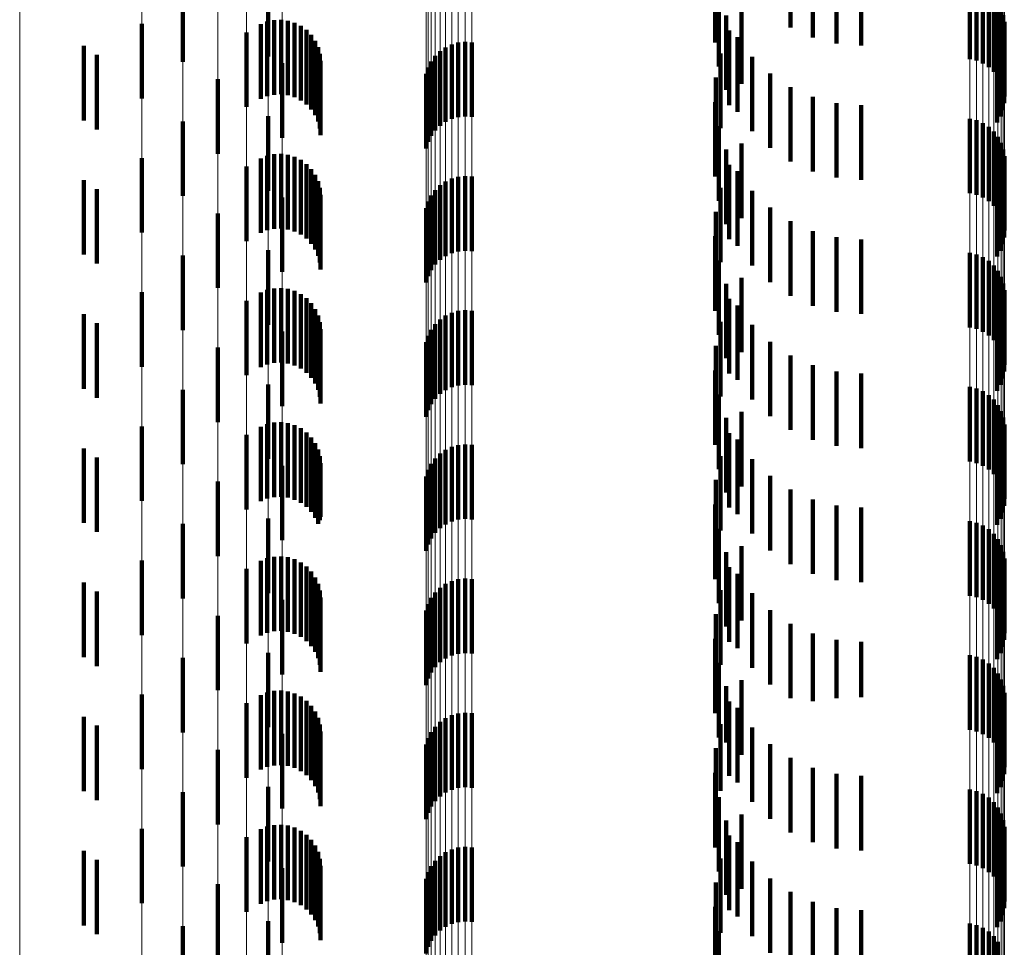
# Model space of a CAD drawing. Units: metres. Extents: x 0 to 2.59, y -0.4 to 0.4.
# Drawn here: x 0.02 to 0.04, y -0.16 to -0.15 of the extents above; entities that cross this region are included whole.
import ezdxf

# ---------------------------------------------------------------- set-up
doc = ezdxf.new("R2010")
doc.units = ezdxf.units.M
doc.linetypes.add('AUSGEZOGEN', pattern=[0])
doc.linetypes.add('VERDECKT2_S2', pattern=[0.0018, 0.001, -0.0008])
doc.layers.add('Fertigelement', color=7, linetype='AUSGEZOGEN', lineweight=50)
doc.layers.add('Standard', color=7, linetype='AUSGEZOGEN', lineweight=13)

msp = doc.modelspace()

# ---------------------------------------------------------------- linework, layer by layer
at = {"layer": 'Fertigelement', "color": 253, "linetype": 'VERDECKT2_S2', "lineweight": 140, "transparency": 33554687}
for p, q in [((0.034477, -0.148249), (0.034477, -0.149249)), ((0.034777, -0.148382), (0.034777, -0.149382)), ((0.033467, -0.14845), (0.033467, -0.14945)), ((0.035095, -0.148464), (0.035095, -0.149464)), ((0.035423, -0.148492), (0.035423, -0.149492)), ((0.027471, -0.148639), (0.027471, -0.149639)), ((0.036884, -0.148673), (0.036884, -0.149673)), ((0.026326, -0.148709), (0.026326, -0.149709)), ((0.033514, -0.148775), (0.033514, -0.149775)), ((0.036973, -0.148694), (0.036973, -0.149694)), ((0.037058, -0.148731), (0.037058, -0.149731)), ((0.037135, -0.148781), (0.037135, -0.149781)), ((0.037203, -0.148843), (0.037203, -0.149843)), ((0.037259, -0.148916), (0.037259, -0.149916)), ((0.033819, -0.149007), (0.033819, -0.150007)), ((0.037302, -0.148997), (0.037302, -0.149997)), ((0.037331, -0.149084), (0.037331, -0.150084)), ((0.025779, -0.149201), (0.025779, -0.150201)), ((0.033615, -0.149088), (0.033615, -0.150088)), ((0.037345, -0.149175), (0.037345, -0.150175)), ((0.02718, -0.149315), (0.02718, -0.150315)), ((0.033654, -0.149291), (0.033654, -0.150291)), ((0.037343, -0.149267), (0.037343, -0.150267)), ((0.029935, -0.149477), (0.029935, -0.150477)), ((0.030022, -0.149453), (0.030022, -0.150453)), ((0.030113, -0.149444), (0.030113, -0.150444)), ((0.030204, -0.14945), (0.030204, -0.15045)), ((0.033766, -0.149379), (0.033766, -0.150379)), ((0.037293, -0.149444), (0.037293, -0.150444)), ((0.037326, -0.149358), (0.037326, -0.150358)), ((0.025, -0.149497), (0.025, -0.150497)), ((0.029777, -0.149567), (0.029777, -0.150567)), ((0.029852, -0.149516), (0.029852, -0.150516)), ((0.033538, -0.149599), (0.033538, -0.150599)), ((0.037247, -0.149523), (0.037247, -0.150523)), ((0.025172, -0.149617), (0.025172, -0.150617)), ((0.027661, -0.149729), (0.027661, -0.150729)), ((0.029658, -0.149704), (0.029658, -0.150704)), ((0.029712, -0.149631), (0.029712, -0.150631)), ((0.033964, -0.149641), (0.033964, -0.150641)), ((0.02959, -0.149872), (0.02959, -0.150872)), ((0.029617, -0.149785), (0.029617, -0.150785)), ((0.034204, -0.149866), (0.034204, -0.150866)), ((0.026796, -0.149943), (0.026796, -0.150943)), ((0.033475, -0.149921), (0.033475, -0.150921)), ((0.034477, -0.150049), (0.034477, -0.151049)), ((0.033467, -0.15025), (0.033467, -0.15125)), ((0.034777, -0.150182), (0.034777, -0.151182)), ((0.035095, -0.150264), (0.035095, -0.151264)), ((0.035423, -0.150292), (0.035423, -0.151292)), ((0.026326, -0.150509), (0.026326, -0.151509)), ((0.027471, -0.150439), (0.027471, -0.151439)), ((0.036884, -0.150473), (0.036884, -0.151473)), ((0.036973, -0.150494), (0.036973, -0.151494)), ((0.037058, -0.150531), (0.037058, -0.151531)), ((0.033514, -0.150575), (0.033514, -0.151575)), ((0.037135, -0.150581), (0.037135, -0.151581)), ((0.037203, -0.150643), (0.037203, -0.151643)), ((0.037259, -0.150716), (0.037259, -0.151716)), ((0.037302, -0.150797), (0.037302, -0.151797)), ((0.033615, -0.150888), (0.033615, -0.151888)), ((0.033819, -0.150807), (0.033819, -0.151807)), ((0.037331, -0.150885), (0.037331, -0.151885)), ((0.025779, -0.151001), (0.025779, -0.152001)), ((0.037343, -0.151067), (0.037343, -0.152067)), ((0.037345, -0.150975), (0.037345, -0.151975)), ((0.02718, -0.151115), (0.02718, -0.152115)), ((0.033654, -0.151091), (0.033654, -0.152091)), ((0.033766, -0.151179), (0.033766, -0.152179)), ((0.037326, -0.151158), (0.037326, -0.152158)), ((0.025, -0.151297), (0.025, -0.152297)), ((0.029852, -0.151316), (0.029852, -0.152316)), ((0.029935, -0.151277), (0.029935, -0.152277)), ((0.030022, -0.151253), (0.030022, -0.152253)), ((0.030113, -0.151244), (0.030113, -0.152244)), ((0.030204, -0.15125), (0.030204, -0.15225)), ((0.037247, -0.151323), (0.037247, -0.152323)), ((0.037293, -0.151244), (0.037293, -0.152244)), ((0.025172, -0.151417), (0.025172, -0.152417)), ((0.029712, -0.151431), (0.029712, -0.152431)), ((0.029777, -0.151367), (0.029777, -0.152367)), ((0.033538, -0.151399), (0.033538, -0.152399)), ((0.033964, -0.151441), (0.033964, -0.152441)), ((0.027661, -0.151529), (0.027661, -0.152529)), ((0.029617, -0.151585), (0.029617, -0.152585)), ((0.029658, -0.151504), (0.029658, -0.152504)), ((0.02959, -0.151673), (0.02959, -0.152673)), ((0.033475, -0.151721), (0.033475, -0.152721)), ((0.034204, -0.151666), (0.034204, -0.152666)), ((0.026796, -0.151743), (0.026796, -0.152743)), ((0.034477, -0.151849), (0.034477, -0.152849)), ((0.034777, -0.151982), (0.034777, -0.152982)), ((0.033467, -0.15205), (0.033467, -0.15305)), ((0.035095, -0.152064), (0.035095, -0.153064)), ((0.035423, -0.152092), (0.035423, -0.153092)), ((0.027471, -0.152239), (0.027471, -0.153239)), ((0.026326, -0.152309), (0.026326, -0.153309)), ((0.033514, -0.152375), (0.033514, -0.153375)), ((0.036884, -0.152273), (0.036884, -0.153273)), ((0.036973, -0.152294), (0.036973, -0.153294)), ((0.037058, -0.152331), (0.037058, -0.153331)), ((0.037135, -0.152381), (0.037135, -0.153381)), ((0.037203, -0.152443), (0.037203, -0.153443)), ((0.037259, -0.152516), (0.037259, -0.153516)), ((0.033819, -0.152607), (0.033819, -0.153607)), ((0.037302, -0.152597), (0.037302, -0.153597)), ((0.033615, -0.152688), (0.033615, -0.153688)), ((0.037331, -0.152685), (0.037331, -0.153685)), ((0.037345, -0.152775), (0.037345, -0.153775)), ((0.025779, -0.152801), (0.025779, -0.153801)), ((0.02718, -0.152915), (0.02718, -0.153915)), ((0.033654, -0.152891), (0.033654, -0.153891)), ((0.037343, -0.152867), (0.037343, -0.153867)), ((0.030113, -0.153044), (0.030113, -0.154044)), ((0.033766, -0.152979), (0.033766, -0.153979)), ((0.037293, -0.153044), (0.037293, -0.154044)), ((0.037326, -0.152958), (0.037326, -0.153958)), ((0.025, -0.153097), (0.025, -0.154097)), ((0.029777, -0.153167), (0.029777, -0.154167)), ((0.029852, -0.153116), (0.029852, -0.154116)), ((0.029935, -0.153077), (0.029935, -0.154077)), ((0.030022, -0.153053), (0.030022, -0.154053)), ((0.030204, -0.15305), (0.030204, -0.15405)), ((0.037247, -0.153123), (0.037247, -0.154123)), ((0.025172, -0.153217), (0.025172, -0.154217)), ((0.029658, -0.153304), (0.029658, -0.154304)), ((0.029712, -0.153231), (0.029712, -0.154231)), ((0.033538, -0.153199), (0.033538, -0.154199)), ((0.033964, -0.153241), (0.033964, -0.154241)), ((0.027661, -0.153329), (0.027661, -0.154329)), ((0.029617, -0.153385), (0.029617, -0.154385)), ((0.026796, -0.153543), (0.026796, -0.154543)), ((0.02959, -0.153473), (0.02959, -0.154473)), ((0.033475, -0.153521), (0.033475, -0.154521)), ((0.034204, -0.153466), (0.034204, -0.154466)), ((0.034477, -0.153649), (0.034477, -0.154649)), ((0.034777, -0.153782), (0.034777, -0.154782)), ((0.033467, -0.15385), (0.033467, -0.15485)), ((0.035095, -0.153864), (0.035095, -0.154864)), ((0.035423, -0.153892), (0.035423, -0.154892)), ((0.027471, -0.154039), (0.027471, -0.155039)), ((0.036884, -0.154073), (0.036884, -0.155073)), ((0.036973, -0.154094), (0.036973, -0.155094)), ((0.026326, -0.154109), (0.026326, -0.155109)), ((0.033514, -0.154175), (0.033514, -0.155175)), ((0.037058, -0.154131), (0.037058, -0.155131)), ((0.037135, -0.154181), (0.037135, -0.155181)), ((0.037203, -0.154243), (0.037203, -0.155243)), ((0.037259, -0.154316), (0.037259, -0.155316)), ((0.033615, -0.154488), (0.033615, -0.155488)), ((0.033819, -0.154407), (0.033819, -0.155407)), ((0.037302, -0.154397), (0.037302, -0.155397)), ((0.037331, -0.154484), (0.037331, -0.155484)), ((0.025779, -0.154601), (0.025779, -0.155601)), ((0.037345, -0.154575), (0.037345, -0.155575)), ((0.02718, -0.154716), (0.02718, -0.155716)), ((0.033654, -0.154691), (0.033654, -0.155691)), ((0.037326, -0.154758), (0.037326, -0.155758)), ((0.037343, -0.154667), (0.037343, -0.155667)), ((0.025, -0.154897), (0.025, -0.155897)), ((0.029935, -0.154877), (0.029935, -0.155877)), ((0.030022, -0.154853), (0.030022, -0.155853)), ((0.030113, -0.154844), (0.030113, -0.155844)), ((0.030204, -0.15485), (0.030204, -0.15585)), ((0.033766, -0.154779), (0.033766, -0.155779)), ((0.037293, -0.154844), (0.037293, -0.155844)), ((0.025172, -0.155017), (0.025172, -0.156017)), ((0.029777, -0.154967), (0.029777, -0.155967)), ((0.029852, -0.154916), (0.029852, -0.155916)), ((0.033538, -0.154999), (0.033538, -0.155999)), ((0.037247, -0.154923), (0.037247, -0.155923)), ((0.027661, -0.155129), (0.027661, -0.156129)), ((0.029658, -0.155104), (0.029658, -0.156104)), ((0.029712, -0.155031), (0.029712, -0.156031)), ((0.033964, -0.155041), (0.033964, -0.156041)), ((0.02959, -0.155273), (0.02959, -0.156273)), ((0.029617, -0.155185), (0.029617, -0.156185)), ((0.034204, -0.155266), (0.034204, -0.156266)), ((0.026796, -0.155343), (0.026796, -0.156343)), ((0.033475, -0.155321), (0.033475, -0.156321)), ((0.034477, -0.155449), (0.034477, -0.156449)), ((0.033467, -0.15565), (0.033467, -0.15665)), ((0.034777, -0.155582), (0.034777, -0.156582)), ((0.035095, -0.155664), (0.035095, -0.156664)), ((0.035423, -0.155692), (0.035423, -0.156692)), ((0.026326, -0.155909), (0.026326, -0.156909)), ((0.027471, -0.155839), (0.027471, -0.156839)), ((0.036884, -0.155873), (0.036884, -0.156873)), ((0.036973, -0.155894), (0.036973, -0.156894)), ((0.037058, -0.155931), (0.037058, -0.156931)), ((0.033514, -0.155975), (0.033514, -0.156975)), ((0.037135, -0.155981), (0.037135, -0.156981)), ((0.037203, -0.156043), (0.037203, -0.157043)), ((0.033819, -0.156207), (0.033819, -0.157207)), ((0.037259, -0.156116), (0.037259, -0.157116)), ((0.037302, -0.156197), (0.037302, -0.157197)), ((0.033615, -0.156288), (0.033615, -0.157288)), ((0.037331, -0.156284), (0.037331, -0.157284)), ((0.025779, -0.156401), (0.025779, -0.156971)), ((0.037343, -0.156467), (0.037343, -0.157467)), ((0.037345, -0.156375), (0.037345, -0.157375)), ((0.02718, -0.156515), (0.02718, -0.157515)), ((0.033654, -0.156491), (0.033654, -0.157491)), ((0.033766, -0.156579), (0.033766, -0.157579)), ((0.037326, -0.156558), (0.037326, -0.157558)), ((0.025, -0.156697), (0.025, -0.156822)), ((0.029852, -0.156716), (0.029852, -0.157716)), ((0.029935, -0.156677), (0.029935, -0.157677)), ((0.030022, -0.156653), (0.030022, -0.157653)), ((0.030113, -0.156644), (0.030113, -0.157644)), ((0.030204, -0.15665), (0.030204, -0.15765)), ((0.037247, -0.156723), (0.037247, -0.157723)), ((0.037293, -0.156644), (0.037293, -0.157644)), ((0.025, -0.156822), (0.025, -0.157697)), ((0.025172, -0.156817), (0.025172, -0.157817)), ((0.029712, -0.156831), (0.029712, -0.157831)), ((0.029777, -0.156767), (0.029777, -0.157767)), ((0.033538, -0.156799), (0.033538, -0.157799)), ((0.033964, -0.156841), (0.033964, -0.157841)), ((0.025779, -0.156971), (0.025779, -0.157401)), ((0.027661, -0.156929), (0.027661, -0.157929)), ((0.029617, -0.156985), (0.029617, -0.157985)), ((0.029658, -0.156904), (0.029658, -0.157904)), ((0.02959, -0.157073), (0.02959, -0.158073)), ((0.033475, -0.157121), (0.033475, -0.158121)), ((0.034204, -0.157066), (0.034204, -0.158066)), ((0.026796, -0.157143), (0.026796, -0.157504)), ((0.034477, -0.157249), (0.034477, -0.158249)), ((0.034777, -0.157382), (0.034777, -0.15829)), ((0.026796, -0.157504), (0.026796, -0.158143)), ((0.033467, -0.15745), (0.033467, -0.15845)), ((0.035095, -0.157464), (0.035095, -0.158249)), ((0.035423, -0.157492), (0.035423, -0.158235)), ((0.027471, -0.157639), (0.027471, -0.158161)), ((0.026326, -0.157709), (0.026326, -0.158709)), ((0.033514, -0.157775), (0.033514, -0.158775)), ((0.036884, -0.157673), (0.036884, -0.158673)), ((0.036973, -0.157694), (0.036973, -0.158694)), ((0.037058, -0.157731), (0.037058, -0.158731)), ((0.037135, -0.157781), (0.037135, -0.158781)), ((0.037203, -0.157843), (0.037203, -0.158843)), ((0.037259, -0.157916), (0.037259, -0.158916)), ((0.033819, -0.158007), (0.033819, -0.159007)), ((0.037302, -0.157997), (0.037302, -0.158997)), ((0.027471, -0.158161), (0.027471, -0.158639)), ((0.033615, -0.158088), (0.033615, -0.158842)), ((0.037331, -0.158084), (0.037331, -0.159084)), ((0.037345, -0.158175), (0.037345, -0.159175)), ((0.025779, -0.158201), (0.025779, -0.159201)), ((0.02718, -0.158315), (0.02718, -0.159315)), ((0.033654, -0.158291), (0.033654, -0.159291)), ((0.034777, -0.15829), (0.034777, -0.15829)), ((0.035095, -0.158249), (0.035095, -0.158249)), ((0.035423, -0.158235), (0.035423, -0.158235)), ((0.037343, -0.158267), (0.037343, -0.159267)), ((0.030022, -0.158453), (0.030022, -0.159453)), ((0.030113, -0.158444), (0.030113, -0.159444)), ((0.030204, -0.15845), (0.030204, -0.15945)), ((0.033766, -0.158379), (0.033766, -0.158695)), ((0.037293, -0.158444), (0.037293, -0.159444)), ((0.037326, -0.158358), (0.037326, -0.159358)), ((0.025, -0.158497), (0.025, -0.159497)), ((0.029777, -0.158567), (0.029777, -0.159567)), ((0.029852, -0.158516), (0.029852, -0.159516)), ((0.029935, -0.158477), (0.029935, -0.159477)), ((0.037247, -0.158523), (0.037247, -0.159523)), ((0.025172, -0.158617), (0.025172, -0.159617)), ((0.029658, -0.158704), (0.029658, -0.159704)), ((0.029712, -0.158631), (0.029712, -0.159631)), ((0.033538, -0.158599), (0.033538, -0.159491)), ((0.033766, -0.158695), (0.033766, -0.159379)), ((0.033964, -0.158641), (0.033964, -0.159641)), ((0.027661, -0.158729), (0.027661, -0.159729)), ((0.029617, -0.158785), (0.029617, -0.159785)), ((0.033615, -0.158842), (0.033615, -0.158842)), ((0.026796, -0.158943), (0.026796, -0.159943)), ((0.02959, -0.158872), (0.02959, -0.159872)), ((0.033475, -0.158921), (0.033475, -0.159329)), ((0.034204, -0.158866), (0.034204, -0.159866)), ((0.034477, -0.159049), (0.034477, -0.160049)), ((0.033467, -0.15925), (0.033467, -0.16025)), ((0.034777, -0.159182), (0.034777, -0.160182)), ((0.033475, -0.159329), (0.033475, -0.159921)), ((0.035095, -0.159264), (0.035095, -0.160264)), ((0.035423, -0.159292), (0.035423, -0.160292)), ((0.026326, -0.159509), (0.026326, -0.160509)), ((0.027471, -0.159439), (0.027471, -0.160439)), ((0.033538, -0.159491), (0.033538, -0.159491)), ((0.036884, -0.159473), (0.036884, -0.160473)), ((0.036973, -0.159494), (0.036973, -0.160494)), ((0.033514, -0.159575), (0.033514, -0.160575)), ((0.037058, -0.159531), (0.037058, -0.160531)), ((0.037135, -0.159581), (0.037135, -0.160581)), ((0.037203, -0.159643), (0.037203, -0.160643)), ((0.037259, -0.159716), (0.037259, -0.160716)), ((0.033615, -0.159888), (0.033615, -0.160888)), ((0.033819, -0.159807), (0.033819, -0.160807)), ((0.037302, -0.159797), (0.037302, -0.160797)), ((0.037331, -0.159885), (0.037331, -0.160885)), ((0.025779, -0.160001), (0.025779, -0.161001)), ((0.037345, -0.159975), (0.037345, -0.160975)), ((0.02718, -0.160115), (0.02718, -0.161115)), ((0.033654, -0.160091), (0.033654, -0.161091)), ((0.033766, -0.160179), (0.033766, -0.161179)), ((0.037326, -0.160158), (0.037326, -0.161158)), ((0.037343, -0.160067), (0.037343, -0.161067)), ((0.025, -0.160297), (0.025, -0.161297)), ((0.029935, -0.160277), (0.029935, -0.161277)), ((0.030022, -0.160253), (0.030022, -0.161253)), ((0.030113, -0.160244), (0.030113, -0.161244)), ((0.030204, -0.16025), (0.030204, -0.16125)), ((0.037293, -0.160244), (0.037293, -0.161244)), ((0.025172, -0.160417), (0.025172, -0.161417)), ((0.029712, -0.160431), (0.029712, -0.161431)), ((0.029777, -0.160367), (0.029777, -0.161367)), ((0.029852, -0.160316), (0.029852, -0.161316)), ((0.033538, -0.160399), (0.033538, -0.161399)), ((0.033964, -0.160441), (0.033964, -0.161441)), ((0.037247, -0.160323), (0.037247, -0.161323)), ((0.027661, -0.160529), (0.027661, -0.161529)), ((0.029658, -0.160504), (0.029658, -0.161504)), ((0.02959, -0.160673), (0.02959, -0.161673)), ((0.029617, -0.160585), (0.029617, -0.161585)), ((0.034204, -0.160666), (0.034204, -0.161666)), ((0.026796, -0.160743), (0.026796, -0.161743)), ((0.033475, -0.160721), (0.033475, -0.161721)), ((0.034477, -0.160849), (0.034477, -0.161849)), ((0.033467, -0.16105), (0.033467, -0.16205)), ((0.034777, -0.160982), (0.034777, -0.161982)), ((0.035095, -0.161064), (0.035095, -0.162064)), ((0.035423, -0.161092), (0.035423, -0.162092)), ((0.026326, -0.161309), (0.026326, -0.162309)), ((0.027471, -0.161239), (0.027471, -0.162239)), ((0.036884, -0.161273), (0.036884, -0.162273)), ((0.036973, -0.161294), (0.036973, -0.162294)), ((0.037058, -0.161331), (0.037058, -0.162331)), ((0.033514, -0.161375), (0.033514, -0.162375)), ((0.037135, -0.161381), (0.037135, -0.162381)), ((0.037203, -0.161443), (0.037203, -0.162443)), ((0.037259, -0.161516), (0.037259, -0.162516))]:
    msp.add_line(p, q, dxfattribs=at)
at = {"layer": 'Standard', "color": 253, "linetype": 'VERDECKT2_S2', "lineweight": 140, "transparency": 33554687}
for p, q in [((0.034477, -0.148249), (0.034477, -0.149249)), ((0.034777, -0.148382), (0.034777, -0.149382)), ((0.033467, -0.14845), (0.033467, -0.14945)), ((0.035095, -0.148464), (0.035095, -0.149464)), ((0.035423, -0.148492), (0.035423, -0.149492)), ((0.033514, -0.148775), (0.033514, -0.149775)), ((0.033819, -0.149007), (0.033819, -0.150007)), ((0.027373, -0.149206), (0.027373, -0.150206)), ((0.02746, -0.149171), (0.02746, -0.150171)), ((0.027551, -0.149151), (0.027551, -0.150151)), ((0.027644, -0.149146), (0.027644, -0.150146)), ((0.027737, -0.149158), (0.027737, -0.150158)), ((0.027827, -0.149185), (0.027827, -0.150185)), ((0.033615, -0.149088), (0.033615, -0.150088)), ((0.02791, -0.149227), (0.02791, -0.150227)), ((0.027986, -0.149282), (0.027986, -0.150282)), ((0.02805, -0.14935), (0.02805, -0.15035)), ((0.033654, -0.149291), (0.033654, -0.150291)), ((0.037343, -0.149267), (0.037343, -0.150267)), ((0.028103, -0.149427), (0.028103, -0.150427)), ((0.033766, -0.149379), (0.033766, -0.150379)), ((0.037293, -0.149444), (0.037293, -0.150444)), ((0.037326, -0.149358), (0.037326, -0.150358)), ((0.028141, -0.149512), (0.028141, -0.150512)), ((0.028165, -0.149603), (0.028165, -0.150603)), ((0.033538, -0.149599), (0.033538, -0.150599)), ((0.037247, -0.149523), (0.037247, -0.150523)), ((0.028173, -0.149696), (0.028173, -0.150696)), ((0.033964, -0.149641), (0.033964, -0.150641)), ((0.034204, -0.149866), (0.034204, -0.150866)), ((0.033475, -0.149921), (0.033475, -0.150921)), ((0.034477, -0.150049), (0.034477, -0.151049)), ((0.033467, -0.15025), (0.033467, -0.15125)), ((0.034777, -0.150182), (0.034777, -0.151182)), ((0.035095, -0.150264), (0.035095, -0.151264)), ((0.035423, -0.150292), (0.035423, -0.151292)), ((0.033514, -0.150575), (0.033514, -0.151575)), ((0.033615, -0.150888), (0.033615, -0.151888)), ((0.033819, -0.150807), (0.033819, -0.151807)), ((0.027373, -0.151006), (0.027373, -0.152006)), ((0.02746, -0.150971), (0.02746, -0.151971)), ((0.027551, -0.150951), (0.027551, -0.151951)), ((0.027644, -0.150946), (0.027644, -0.151946)), ((0.027737, -0.150958), (0.027737, -0.151958)), ((0.027827, -0.150985), (0.027827, -0.151985)), ((0.02791, -0.151027), (0.02791, -0.152027)), ((0.037343, -0.151067), (0.037343, -0.152067)), ((0.027986, -0.151082), (0.027986, -0.152082)), ((0.02805, -0.15115), (0.02805, -0.15215)), ((0.033654, -0.151091), (0.033654, -0.152091)), ((0.033766, -0.151179), (0.033766, -0.152179)), ((0.037326, -0.151158), (0.037326, -0.152158)), ((0.028103, -0.151227), (0.028103, -0.152227)), ((0.028141, -0.151312), (0.028141, -0.152312)), ((0.037247, -0.151323), (0.037247, -0.152323)), ((0.037293, -0.151244), (0.037293, -0.152244)), ((0.028165, -0.151403), (0.028165, -0.152403)), ((0.033538, -0.151399), (0.033538, -0.152399)), ((0.033964, -0.151441), (0.033964, -0.152441)), ((0.028173, -0.151496), (0.028173, -0.152496)), ((0.033475, -0.151721), (0.033475, -0.152721)), ((0.034204, -0.151666), (0.034204, -0.152666)), ((0.034477, -0.151849), (0.034477, -0.152849)), ((0.034777, -0.151982), (0.034777, -0.152982)), ((0.033467, -0.15205), (0.033467, -0.15305)), ((0.035095, -0.152064), (0.035095, -0.153064)), ((0.035423, -0.152092), (0.035423, -0.153092)), ((0.033514, -0.152375), (0.033514, -0.153375)), ((0.033819, -0.152607), (0.033819, -0.153607)), ((0.02746, -0.152771), (0.02746, -0.153771)), ((0.027551, -0.152751), (0.027551, -0.153751)), ((0.027644, -0.152746), (0.027644, -0.153746)), ((0.027737, -0.152758), (0.027737, -0.153758)), ((0.033615, -0.152688), (0.033615, -0.153688)), ((0.027373, -0.152806), (0.027373, -0.153806)), ((0.027827, -0.152785), (0.027827, -0.153785)), ((0.02791, -0.152827), (0.02791, -0.153827)), ((0.027986, -0.152882), (0.027986, -0.153882)), ((0.033654, -0.152891), (0.033654, -0.153891)), ((0.037343, -0.152867), (0.037343, -0.153867)), ((0.02805, -0.15295), (0.02805, -0.15395)), ((0.028103, -0.153027), (0.028103, -0.154027)), ((0.033766, -0.152979), (0.033766, -0.153979)), ((0.037293, -0.153044), (0.037293, -0.154044)), ((0.037326, -0.152958), (0.037326, -0.153958)), ((0.028141, -0.153112), (0.028141, -0.154112)), ((0.037247, -0.153123), (0.037247, -0.154123)), ((0.028165, -0.153203), (0.028165, -0.154203)), ((0.028173, -0.153296), (0.028173, -0.154296)), ((0.033538, -0.153199), (0.033538, -0.154199)), ((0.033964, -0.153241), (0.033964, -0.154241)), ((0.033475, -0.153521), (0.033475, -0.154521)), ((0.034204, -0.153466), (0.034204, -0.154466)), ((0.034477, -0.153649), (0.034477, -0.154649)), ((0.034777, -0.153782), (0.034777, -0.154782)), ((0.033467, -0.15385), (0.033467, -0.15485)), ((0.035095, -0.153864), (0.035095, -0.154864)), ((0.035423, -0.153892), (0.035423, -0.154892)), ((0.033514, -0.154175), (0.033514, -0.155175)), ((0.033615, -0.154488), (0.033615, -0.155488)), ((0.033819, -0.154407), (0.033819, -0.155407)), ((0.027373, -0.154606), (0.027373, -0.155606)), ((0.02746, -0.154571), (0.02746, -0.155571)), ((0.027551, -0.154551), (0.027551, -0.155551)), ((0.027644, -0.154546), (0.027644, -0.155546)), ((0.027737, -0.154558), (0.027737, -0.155558)), ((0.027827, -0.154585), (0.027827, -0.155585)), ((0.02791, -0.154627), (0.02791, -0.155627)), ((0.027986, -0.154682), (0.027986, -0.155682)), ((0.02805, -0.15475), (0.02805, -0.15575)), ((0.033654, -0.154691), (0.033654, -0.155691)), ((0.037326, -0.154758), (0.037326, -0.155758)), ((0.037343, -0.154667), (0.037343, -0.155667)), ((0.028103, -0.154827), (0.028103, -0.155827)), ((0.033766, -0.154779), (0.033766, -0.155779)), ((0.037293, -0.154844), (0.037293, -0.155844)), ((0.028141, -0.154912), (0.028141, -0.155908)), ((0.028165, -0.155003), (0.028165, -0.155862)), ((0.033538, -0.154999), (0.033538, -0.155999)), ((0.037247, -0.154923), (0.037247, -0.155923)), ((0.028173, -0.155096), (0.028173, -0.155815)), ((0.033964, -0.155041), (0.033964, -0.156041)), ((0.034204, -0.155266), (0.034204, -0.156266)), ((0.033475, -0.155321), (0.033475, -0.156321)), ((0.034477, -0.155449), (0.034477, -0.156449)), ((0.033467, -0.15565), (0.033467, -0.15665)), ((0.034777, -0.155582), (0.034777, -0.156582)), ((0.035095, -0.155664), (0.035095, -0.156664)), ((0.028173, -0.155815), (0.028173, -0.155815)), ((0.035423, -0.155692), (0.035423, -0.156692)), ((0.028141, -0.155908), (0.028141, -0.155908)), ((0.028165, -0.155862), (0.028165, -0.155862)), ((0.033514, -0.155975), (0.033514, -0.156975)), ((0.033819, -0.156207), (0.033819, -0.157207)), ((0.027644, -0.156346), (0.027644, -0.157346)), ((0.033615, -0.156288), (0.033615, -0.157288)), ((0.027373, -0.156406), (0.027373, -0.157406)), ((0.02746, -0.156371), (0.02746, -0.157371)), ((0.027551, -0.156351), (0.027551, -0.157351)), ((0.027737, -0.156358), (0.027737, -0.157358)), ((0.027827, -0.156385), (0.027827, -0.157385)), ((0.02791, -0.156427), (0.02791, -0.157427)), ((0.037343, -0.156467), (0.037343, -0.157467)), ((0.027986, -0.156482), (0.027986, -0.157482)), ((0.02805, -0.15655), (0.02805, -0.15755)), ((0.033654, -0.156491), (0.033654, -0.157491)), ((0.033766, -0.156579), (0.033766, -0.157579)), ((0.037326, -0.156558), (0.037326, -0.157558)), ((0.028103, -0.156627), (0.028103, -0.157627)), ((0.028141, -0.156712), (0.028141, -0.157712)), ((0.037247, -0.156723), (0.037247, -0.157723)), ((0.037293, -0.156644), (0.037293, -0.157644)), ((0.028165, -0.156803), (0.028165, -0.157803)), ((0.033538, -0.156799), (0.033538, -0.157799)), ((0.033964, -0.156841), (0.033964, -0.157841)), ((0.028173, -0.156896), (0.028173, -0.157896)), ((0.033475, -0.157121), (0.033475, -0.158121)), ((0.034204, -0.157066), (0.034204, -0.158066)), ((0.034477, -0.157249), (0.034477, -0.158249)), ((0.034777, -0.157382), (0.034777, -0.15829)), ((0.033467, -0.15745), (0.033467, -0.15845)), ((0.035095, -0.157464), (0.035095, -0.158249)), ((0.035423, -0.157492), (0.035423, -0.158235)), ((0.033514, -0.157775), (0.033514, -0.158775)), ((0.033819, -0.158007), (0.033819, -0.159007)), ((0.02746, -0.158171), (0.02746, -0.159171)), ((0.027551, -0.158151), (0.027551, -0.159151)), ((0.027644, -0.158146), (0.027644, -0.159146)), ((0.027737, -0.158158), (0.027737, -0.159158)), ((0.027827, -0.158185), (0.027827, -0.159185)), ((0.033615, -0.158088), (0.033615, -0.158842)), ((0.027373, -0.158206), (0.027373, -0.159206)), ((0.02791, -0.158227), (0.02791, -0.159227)), ((0.027986, -0.158282), (0.027986, -0.159282)), ((0.033654, -0.158291), (0.033654, -0.159291)), ((0.034777, -0.15829), (0.034777, -0.15829)), ((0.035095, -0.158249), (0.035095, -0.158249)), ((0.035423, -0.158235), (0.035423, -0.158235)), ((0.037343, -0.158267), (0.037343, -0.159267)), ((0.02805, -0.15835), (0.02805, -0.15935)), ((0.028103, -0.158427), (0.028103, -0.159427)), ((0.033766, -0.158379), (0.033766, -0.158695)), ((0.037293, -0.158444), (0.037293, -0.159444)), ((0.037326, -0.158358), (0.037326, -0.159358)), ((0.028141, -0.158512), (0.028141, -0.159512)), ((0.037247, -0.158523), (0.037247, -0.159523)), ((0.028165, -0.158603), (0.028165, -0.159603)), ((0.028173, -0.158696), (0.028173, -0.159696)), ((0.033538, -0.158599), (0.033538, -0.159491)), ((0.033766, -0.158695), (0.033766, -0.159379)), ((0.033964, -0.158641), (0.033964, -0.159641)), ((0.033615, -0.158842), (0.033615, -0.158842)), ((0.033475, -0.158921), (0.033475, -0.159329)), ((0.034204, -0.158866), (0.034204, -0.159866)), ((0.034477, -0.159049), (0.034477, -0.160049)), ((0.033467, -0.15925), (0.033467, -0.16025)), ((0.034777, -0.159182), (0.034777, -0.160182)), ((0.033475, -0.159329), (0.033475, -0.159921)), ((0.035095, -0.159264), (0.035095, -0.160264)), ((0.035423, -0.159292), (0.035423, -0.160292)), ((0.033538, -0.159491), (0.033538, -0.159491)), ((0.033514, -0.159575), (0.033514, -0.160575)), ((0.033615, -0.159888), (0.033615, -0.160888)), ((0.033819, -0.159807), (0.033819, -0.160807)), ((0.027373, -0.160006), (0.027373, -0.161006)), ((0.02746, -0.159971), (0.02746, -0.160971)), ((0.027551, -0.159951), (0.027551, -0.160951)), ((0.027644, -0.159946), (0.027644, -0.160946)), ((0.027737, -0.159958), (0.027737, -0.160958)), ((0.027827, -0.159985), (0.027827, -0.160985)), ((0.02791, -0.160027), (0.02791, -0.161027)), ((0.027986, -0.160082), (0.027986, -0.161082)), ((0.02805, -0.16015), (0.02805, -0.16115)), ((0.033654, -0.160091), (0.033654, -0.161091)), ((0.033766, -0.160179), (0.033766, -0.161179)), ((0.037326, -0.160158), (0.037326, -0.161158)), ((0.037343, -0.160067), (0.037343, -0.161067)), ((0.028103, -0.160227), (0.028103, -0.161227)), ((0.037293, -0.160244), (0.037293, -0.161244)), ((0.028141, -0.160312), (0.028141, -0.161312)), ((0.028165, -0.160403), (0.028165, -0.161403)), ((0.033538, -0.160399), (0.033538, -0.161399)), ((0.033964, -0.160441), (0.033964, -0.161441)), ((0.037247, -0.160323), (0.037247, -0.161323)), ((0.028173, -0.160496), (0.028173, -0.161496)), ((0.034204, -0.160666), (0.034204, -0.161666)), ((0.033475, -0.160721), (0.033475, -0.161721)), ((0.034477, -0.160849), (0.034477, -0.161849)), ((0.033467, -0.16105), (0.033467, -0.16205)), ((0.034777, -0.160982), (0.034777, -0.161982)), ((0.035095, -0.161064), (0.035095, -0.162064)), ((0.035423, -0.161092), (0.035423, -0.162092)), ((0.033514, -0.161375), (0.033514, -0.162375))]:
    msp.add_line(p, q, dxfattribs=at)
at = {"layer": 'Standard', "color": 7, "linetype": 'AUSGEZOGEN', "lineweight": 13, "transparency": 33554687}
for points in [[(0.024139, 0), (0.024139, -0.013841), (0.024139, -0.027898), (0.024139, -0.04213), (0.024139, -0.056495), (0.024139, -0.070945), (0.024139, -0.08543), (0.024139, -0.099895), (0.024139, -0.114284), (0.024139, -0.128539), (0.024139, -0.1426), (0.024139, -0.156405), (0.024139, -0.169895), (0.024139, -0.18301), (0.024139, -0.195692), (0.024139, -0.207886), (0.024139, -0.219539), (0.024139, -0.230604), (0.024139, -0.241038), (0.024139, -0.250803), (0.024139, -0.259866)], [(0.025779, 0), (0.025779, -0.013891), (0.025779, -0.027999), (0.025779, -0.042283), (0.025779, -0.056699), (0.025779, -0.071202), (0.025779, -0.085739), (0.025779, -0.100257), (0.025779, -0.114698), (0.025779, -0.129004), (0.025779, -0.143116), (0.025779, -0.156971), (0.025779, -0.17051), (0.025779, -0.183672), (0.025779, -0.1964), (0.025779, -0.208638), (0.025779, -0.220334), (0.025779, -0.231439), (0.025779, -0.241911), (0.025779, -0.251711)], [(0.026326, 0), (0.026326, -0.013913), (0.026326, -0.028043), (0.026326, -0.042349), (0.026326, -0.056789), (0.026326, -0.071314), (0.026326, -0.085874), (0.026326, -0.100415), (0.026326, -0.114879), (0.026326, -0.129208), (0.026326, -0.143342), (0.026326, -0.157219), (0.026326, -0.170779), (0.026326, -0.183963), (0.026326, -0.196711), (0.026326, -0.208968), (0.026326, -0.220682), (0.026326, -0.231805), (0.026326, -0.242293), (0.026326, -0.252109)], [(0.026796, 0), (0.026796, -0.013938), (0.026796, -0.028094), (0.026796, -0.042426), (0.026796, -0.056892), (0.026796, -0.071444), (0.026796, -0.08603), (0.026796, -0.100597), (0.026796, -0.115087), (0.026796, -0.129442), (0.026796, -0.143602), (0.026796, -0.157504), (0.026796, -0.171089), (0.026796, -0.184296), (0.026796, -0.197067), (0.026796, -0.209347), (0.026796, -0.221082), (0.026796, -0.232225), (0.026796, -0.242732), (0.026796, -0.252566)], [(0.02718, 0), (0.02718, -0.013966), (0.02718, -0.02815), (0.02718, -0.042511), (0.02718, -0.057006), (0.02718, -0.071587), (0.02718, -0.086203), (0.02718, -0.100799), (0.02718, -0.115318), (0.02718, -0.129702), (0.02718, -0.14389), (0.02718, -0.15782), (0.02718, -0.171432), (0.02718, -0.184666), (0.02718, -0.197463), (0.02718, -0.209767), (0.02718, -0.221526), (0.02718, -0.232691), (0.02718, -0.243219), (0.02718, -0.253073)], [(0.027471, 0), (0.027471, -0.013996), (0.027471, -0.028211), (0.027471, -0.042603), (0.027471, -0.057129), (0.027471, -0.071742), (0.027471, -0.086389), (0.027471, -0.101016), (0.027471, -0.115567), (0.027471, -0.129982), (0.027471, -0.1442), (0.027471, -0.158161), (0.027471, -0.171802), (0.027471, -0.185065), (0.027471, -0.197889), (0.027471, -0.210219), (0.027471, -0.222004), (0.027471, -0.233193), (0.027471, -0.243744), (0.027471, -0.253619)], [(0.027661, 0), (0.027661, -0.014028), (0.027661, -0.028275), (0.027661, -0.042699), (0.027661, -0.057259), (0.027661, -0.071904), (0.027661, -0.086584), (0.027661, -0.101245), (0.027661, -0.115829), (0.027661, -0.130276), (0.027661, -0.144527), (0.027661, -0.158519), (0.027661, -0.172191), (0.027661, -0.185483), (0.027661, -0.198337), (0.027661, -0.210695), (0.027661, -0.222506), (0.027661, -0.233721), (0.027661, -0.244296), (0.027661, -0.254193)], [(0.02959, 0), (0.02959, -0.014423), (0.02959, -0.02907), (0.02959, -0.043901), (0.02959, -0.05887), (0.02959, -0.073928), (0.02959, -0.089021), (0.02959, -0.104095), (0.02959, -0.119089), (0.02959, -0.133943), (0.02959, -0.148594), (0.02959, -0.16298), (0.02959, -0.177037), (0.02959, -0.190704), (0.02959, -0.203919), (0.02959, -0.216625), (0.02959, -0.228768), (0.02959, -0.240299), (0.02959, -0.251172), (0.02959, -0.261347)], [(0.029617, 0), (0.029617, -0.014427), (0.029617, -0.029078), (0.029617, -0.043913), (0.029617, -0.058886), (0.029617, -0.073948), (0.029617, -0.089045), (0.029617, -0.104123), (0.029617, -0.119121), (0.029617, -0.133979), (0.029617, -0.148634), (0.029617, -0.163024), (0.029617, -0.177085), (0.029617, -0.190755), (0.029617, -0.203974), (0.029617, -0.216683), (0.029617, -0.22883), (0.029617, -0.240364), (0.029617, -0.251239), (0.029617, -0.261417)], [(0.029658, 0), (0.029658, -0.01443), (0.029658, -0.029086), (0.029658, -0.043924), (0.029658, -0.058901), (0.029658, -0.073966), (0.029658, -0.089068), (0.029658, -0.104149), (0.029658, -0.119151), (0.029658, -0.134013), (0.029658, -0.148672), (0.029658, -0.163065), (0.029658, -0.17713), (0.029658, -0.190803), (0.029658, -0.204025), (0.029658, -0.216738), (0.029658, -0.228888), (0.029658, -0.240424), (0.029658, -0.251302), (0.029658, -0.261483)], [(0.029712, 0), (0.029712, -0.014434), (0.029712, -0.029092), (0.029712, -0.043934), (0.029712, -0.058914), (0.029712, -0.073983), (0.029712, -0.089088), (0.029712, -0.104172), (0.029712, -0.119178), (0.029712, -0.134043), (0.029712, -0.148706), (0.029712, -0.163102), (0.029712, -0.17717), (0.029712, -0.190846), (0.029712, -0.204071), (0.029712, -0.216787), (0.029712, -0.22894), (0.029712, -0.240479), (0.029712, -0.251359), (0.029712, -0.261542)], [(0.029777, 0), (0.029777, -0.014437), (0.029777, -0.029098), (0.029777, -0.043943), (0.029777, -0.058926), (0.029777, -0.073997), (0.029777, -0.089105), (0.029777, -0.104193), (0.029777, -0.119201), (0.029777, -0.134069), (0.029777, -0.148735), (0.029777, -0.163134), (0.029777, -0.177204), (0.029777, -0.190884), (0.029777, -0.204111), (0.029777, -0.216829), (0.029777, -0.228984), (0.029777, -0.240526), (0.029777, -0.251409)], [(0.029852, 0), (0.029852, -0.014439), (0.029852, -0.029102), (0.029852, -0.04395), (0.029852, -0.058935), (0.029852, -0.074009), (0.029852, -0.089119), (0.029852, -0.104209), (0.029852, -0.11922), (0.029852, -0.134091), (0.029852, -0.148758), (0.029852, -0.16316), (0.029852, -0.177233), (0.029852, -0.190914), (0.029852, -0.204144), (0.029852, -0.216864), (0.029852, -0.229021), (0.029852, -0.240564), (0.029852, -0.251449)], [(0.029935, 0), (0.029935, -0.014441), (0.029935, -0.029106), (0.029935, -0.043955), (0.029935, -0.058942), (0.029935, -0.074018), (0.029935, -0.08913), (0.029935, -0.104222), (0.029935, -0.119234), (0.029935, -0.134106), (0.029935, -0.148776), (0.029935, -0.163179), (0.029935, -0.177254), (0.029935, -0.190937), (0.029935, -0.204168), (0.029935, -0.21689), (0.029935, -0.229048), (0.029935, -0.240593), (0.029935, -0.251478)], [(0.030022, 0), (0.030022, -0.014442), (0.030022, -0.029108), (0.030022, -0.043958), (0.030022, -0.058946), (0.030022, -0.074023), (0.030022, -0.089137), (0.030022, -0.104229), (0.030022, -0.119243), (0.030022, -0.134116), (0.030022, -0.148787), (0.030022, -0.163191), (0.030022, -0.177267), (0.030022, -0.190951), (0.030022, -0.204183), (0.030022, -0.216906), (0.030022, -0.229065), (0.030022, -0.24061), (0.030022, -0.251497)], [(0.030113, 0), (0.030113, -0.014442), (0.030113, -0.029109), (0.030113, -0.043959), (0.030113, -0.058948), (0.030113, -0.074026), (0.030113, -0.089139), (0.030113, -0.104232), (0.030113, -0.119246), (0.030113, -0.13412), (0.030113, -0.148791), (0.030113, -0.163196), (0.030113, -0.177272), (0.030113, -0.190956), (0.030113, -0.204189), (0.030113, -0.216912), (0.030113, -0.229071), (0.030113, -0.240617), (0.030113, -0.251504)], [(0.030204, 0), (0.030204, -0.014442), (0.030204, -0.029108), (0.030204, -0.043958), (0.030204, -0.058947), (0.030204, -0.074024), (0.030204, -0.089137), (0.030204, -0.10423), (0.030204, -0.119244), (0.030204, -0.134118), (0.030204, -0.148788), (0.030204, -0.163193), (0.030204, -0.177268), (0.030204, -0.190952), (0.030204, -0.204185), (0.030204, -0.216908), (0.030204, -0.229067), (0.030204, -0.240612), (0.030204, -0.251499)], [(0.036884, 0), (0.036884, -0.014396), (0.036884, -0.029016), (0.036884, -0.04382), (0.036884, -0.058761), (0.036884, -0.073791), (0.036884, -0.088856), (0.036884, -0.103901), (0.036884, -0.118868), (0.036884, -0.133694), (0.036884, -0.148319), (0.036884, -0.162678), (0.036884, -0.176709), (0.036884, -0.19035), (0.036884, -0.20354), (0.036884, -0.216223), (0.036884, -0.228344), (0.036884, -0.239853), (0.036884, -0.250706), (0.036884, -0.260862)], [(0.036973, 0), (0.036973, -0.014395), (0.036973, -0.029014), (0.036973, -0.043817), (0.036973, -0.058757), (0.036973, -0.073786), (0.036973, -0.08885), (0.036973, -0.103894), (0.036973, -0.11886), (0.036973, -0.133685), (0.036973, -0.148309), (0.036973, -0.162667), (0.036973, -0.176697), (0.036973, -0.190337), (0.036973, -0.203527), (0.036973, -0.216209), (0.036973, -0.228329), (0.036973, -0.239837), (0.036973, -0.250689), (0.036973, -0.260844)], [(0.037058, 0), (0.037058, -0.014394), (0.037058, -0.029011), (0.037058, -0.043812), (0.037058, -0.05875), (0.037058, -0.073777), (0.037058, -0.08884), (0.037058, -0.103883), (0.037058, -0.118846), (0.037058, -0.13367), (0.037058, -0.148292), (0.037058, -0.162649), (0.037058, -0.176677), (0.037058, -0.190316), (0.037058, -0.203504), (0.037058, -0.216184), (0.037058, -0.228303), (0.037058, -0.23981), (0.037058, -0.250661), (0.037058, -0.260815)], [(0.037135, 0), (0.037135, -0.014391), (0.037135, -0.029007), (0.037135, -0.043805), (0.037135, -0.058741), (0.037135, -0.073766), (0.037135, -0.088826), (0.037135, -0.103867), (0.037135, -0.118828), (0.037135, -0.13365), (0.037135, -0.148269), (0.037135, -0.162624), (0.037135, -0.17665), (0.037135, -0.190286), (0.037135, -0.203472), (0.037135, -0.216151), (0.037135, -0.228268), (0.037135, -0.239773), (0.037135, -0.250622), (0.037135, -0.260775)], [(0.037203, 0), (0.037203, -0.014389), (0.037203, -0.029001), (0.037203, -0.043797), (0.037203, -0.05873), (0.037203, -0.073752), (0.037203, -0.088809), (0.037203, -0.103847), (0.037203, -0.118805), (0.037203, -0.133624), (0.037203, -0.14824), (0.037203, -0.162592), (0.037203, -0.176616), (0.037203, -0.190249), (0.037203, -0.203433), (0.037203, -0.216109), (0.037203, -0.228224), (0.037203, -0.239727), (0.037203, -0.250573), (0.037203, -0.260724)], [(0.037259, 0), (0.037259, -0.014385), (0.037259, -0.028995), (0.037259, -0.043787), (0.037259, -0.058717), (0.037259, -0.073735), (0.037259, -0.088789), (0.037259, -0.103823), (0.037259, -0.118778), (0.037259, -0.133594), (0.037259, -0.148207), (0.037259, -0.162555), (0.037259, -0.176576), (0.037259, -0.190207), (0.037259, -0.203387), (0.037259, -0.21606), (0.037259, -0.228172), (0.037259, -0.239673), (0.037259, -0.250517), (0.037259, -0.260666)], [(0.037302, 0), (0.037302, -0.014382), (0.037302, -0.028987), (0.037302, -0.043776), (0.037302, -0.058702), (0.037302, -0.073716), (0.037302, -0.088767), (0.037302, -0.103797), (0.037302, -0.118748), (0.037302, -0.13356), (0.037302, -0.14817), (0.037302, -0.162514), (0.037302, -0.176531), (0.037302, -0.190159), (0.037302, -0.203336), (0.037302, -0.216006), (0.037302, -0.228115), (0.037302, -0.239612), (0.037302, -0.250454), (0.037302, -0.2606)], [(0.037331, 0), (0.037331, -0.014378), (0.037331, -0.028979), (0.037331, -0.043764), (0.037331, -0.058686), (0.037331, -0.073696), (0.037331, -0.088743), (0.037331, -0.103769), (0.037331, -0.118716), (0.037331, -0.133524), (0.037331, -0.14813), (0.037331, -0.16247), (0.037331, -0.176484), (0.037331, -0.190107), (0.037331, -0.203281), (0.037331, -0.215948), (0.037331, -0.228053), (0.037331, -0.239547), (0.037331, -0.250386), (0.037331, -0.260529)], [(0.037345, 0), (0.037345, -0.014374), (0.037345, -0.028971), (0.037345, -0.043752), (0.037345, -0.058669), (0.037345, -0.073676), (0.037345, -0.088718), (0.037345, -0.10374), (0.037345, -0.118683), (0.037345, -0.133486), (0.037345, -0.148088), (0.037345, -0.162425), (0.037345, -0.176434), (0.037345, -0.190054), (0.037345, -0.203224), (0.037345, -0.215887), (0.037345, -0.227989), (0.037345, -0.23948), (0.037345, -0.250315), (0.037345, -0.260456)]]:
    msp.add_lwpolyline(points, dxfattribs=at)

doc.saveas('drawing.dxf')
